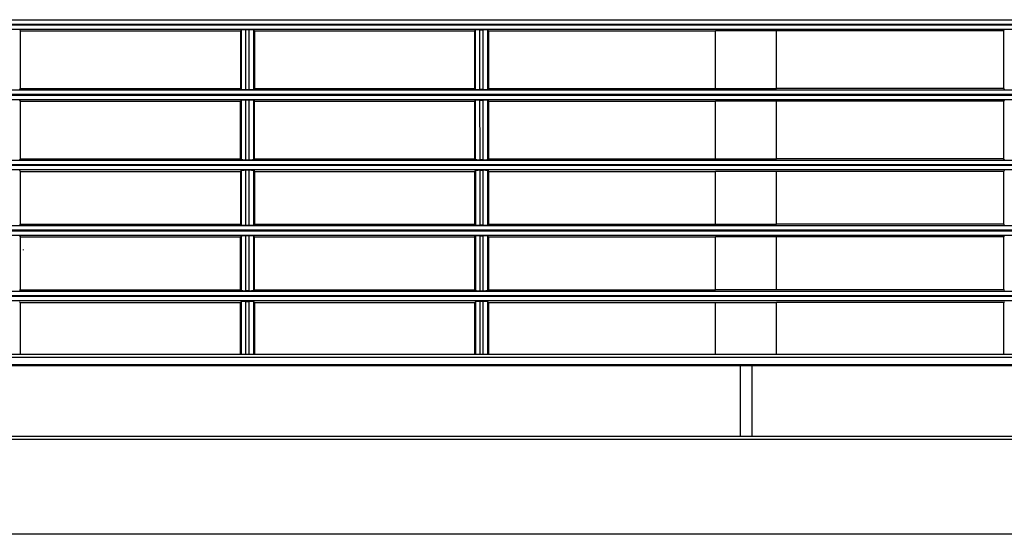
# Model space of a CAD drawing. Extents: x 1088 to 1883, y 1660 to 1890.
# Drawn here: x 1279 to 1490, y 1660 to 1770 of the extents above; entities that cross this region are included whole.
import ezdxf

# ---------------------------------------------------------------- set-up
doc = ezdxf.new("R2010")
doc.units = 0
doc.header["$LTSCALE"] = 6.99
doc.header["$MEASUREMENT"] = 0
doc.layers.get('0').update_dxf_attribs({"linetype": 'CONTINUOUS'})

msp = doc.modelspace()

# ---------------------------------------------------------------- linework, layer by layer
at = {"linetype": 'Continuous'}
for p, q in [((1122.853298, 1769.795753), (1746.353298, 1769.795753)), ((1121.603298, 1768.695053), (1747.603298, 1768.695053)), ((1746.853298, 1768.797124), (1122.353298, 1768.797124)), ((1746.353298, 1767.696423), (1122.853298, 1767.696423)), ((1279.603298, 1767.40903), (1279.440609, 1767.573307)), ((1279.603298, 1767.40903), (1326.599936, 1767.40903)), ((1279.603298, 1755.063643), (1279.603298, 1767.40903)), ((1326.599936, 1767.40903), (1326.601617, 1767.407333)), ((1326.601617, 1767.407333), (1326.601333, 1755.065583)), ((1326.765987, 1767.573307), (1326.601617, 1767.407333)), ((1326.778755, 1767.578582), (1326.765987, 1767.573307)), ((1326.765987, 1767.573307), (1326.766178, 1766.208934)), ((1326.797106, 1767.583532), (1326.778755, 1767.578582)), ((1326.822137, 1767.588228), (1326.797106, 1767.583532)), ((1326.854942, 1767.592747), (1326.822137, 1767.588228)), ((1326.896522, 1767.597151), (1326.854942, 1767.592747)), ((1326.946861, 1767.60142), (1326.896522, 1767.597151)), ((1327.005339, 1767.605477), (1326.946861, 1767.60142)), ((1327.071327, 1767.609246), (1327.005339, 1767.605477)), ((1327.144141, 1767.612654), (1327.071327, 1767.609246)), ((1327.222625, 1767.615655), (1327.144141, 1767.612654)), ((1327.305378, 1767.618219), (1327.222625, 1767.615655)), ((1327.390996, 1767.620317), (1327.305378, 1767.618219)), ((1327.478421, 1767.621925), (1327.390996, 1767.620317)), ((1327.568652, 1767.623078), (1327.478421, 1767.621925)), ((1327.663437, 1767.623827), (1327.568652, 1767.623078)), ((1327.764529, 1767.624224), (1327.663437, 1767.623827)), ((1328.442067, 1767.624224), (1327.764529, 1767.624224)), ((1327.764739, 1766.248934), (1327.764529, 1767.624224)), ((1329.440419, 1766.208922), (1329.440609, 1767.573307)), ((1329.440609, 1767.573307), (1329.604979, 1767.407333)), ((1329.60666, 1767.40903), (1329.604979, 1767.407333)), ((1329.604979, 1767.407333), (1329.605263, 1755.065583)), ((1329.60666, 1767.40903), (1376.603298, 1767.40903)), ((1376.765987, 1767.573307), (1376.603298, 1767.40903)), ((1376.603298, 1767.40903), (1376.603298, 1755.063643)), ((1376.778755, 1767.578582), (1376.765987, 1767.573307)), ((1376.797106, 1767.583532), (1376.778755, 1767.578582)), ((1376.822137, 1767.588228), (1376.797106, 1767.583532)), ((1376.854942, 1767.592747), (1376.822137, 1767.588228)), ((1376.896522, 1767.597151), (1376.854942, 1767.592747)), ((1376.946861, 1767.60142), (1376.896522, 1767.597151)), ((1377.005339, 1767.605477), (1376.946861, 1767.60142)), ((1377.071327, 1767.609246), (1377.005339, 1767.605477)), ((1377.144141, 1767.612654), (1377.071327, 1767.609246)), ((1377.222625, 1767.615655), (1377.144141, 1767.612654)), ((1377.305378, 1767.618219), (1377.222625, 1767.615655)), ((1377.390996, 1767.620317), (1377.305378, 1767.618219)), ((1377.478421, 1767.621925), (1377.390996, 1767.620317)), ((1377.568652, 1767.623078), (1377.478421, 1767.621925)), ((1377.663437, 1767.623827), (1377.568652, 1767.623078)), ((1377.764529, 1767.624224), (1377.663437, 1767.623827)), ((1377.764529, 1767.624224), (1378.442067, 1767.624224)), ((1377.764739, 1766.248934), (1377.764529, 1767.624224)), ((1379.440609, 1767.573307), (1379.603298, 1767.40903)), ((1379.603298, 1767.40903), (1379.603298, 1755.063643)), ((1379.603298, 1767.40903), (1428.103298, 1767.40903)), ((1441.103298, 1767.40903), (1428.103298, 1767.40903)), ((1428.103298, 1755.063643), (1428.103298, 1767.40903)), ((1441.103298, 1755.063643), (1441.103298, 1767.40903)), ((1489.603298, 1767.40903), (1441.103298, 1767.40903)), ((1489.765987, 1767.573307), (1489.603298, 1767.40903)), ((1489.603298, 1767.40903), (1489.603298, 1755.063643)), ((1326.766178, 1766.208934), (1326.766355, 1764.906505)), ((1326.766355, 1764.906505), (1326.766525, 1763.650911)), ((1327.764923, 1764.936066), (1327.764739, 1766.248934)), ((1327.765089, 1763.670402), (1327.764923, 1764.936066)), ((1329.440071, 1763.650833), (1329.440241, 1764.906463)), ((1329.440241, 1764.906463), (1329.440419, 1766.208922)), ((1377.764923, 1764.936066), (1377.764739, 1766.248934)), ((1377.765089, 1763.670402), (1377.764923, 1764.936066)), ((1326.766525, 1763.650911), (1326.766694, 1762.427043)), ((1327.765248, 1762.436723), (1327.765089, 1763.670402)), ((1329.439902, 1762.426934), (1329.440071, 1763.650833)), ((1377.765248, 1762.436723), (1377.765089, 1763.670402)), ((1326.766694, 1762.427043), (1326.766867, 1761.219791)), ((1326.766867, 1761.219791), (1326.767049, 1760.014023)), ((1327.765408, 1761.219813), (1327.765248, 1762.436723)), ((1327.765577, 1760.004425), (1327.765408, 1761.219813)), ((1329.439547, 1760.013913), (1329.439729, 1761.219668)), ((1329.439729, 1761.219668), (1329.439902, 1762.426934)), ((1377.765408, 1761.219813), (1377.765248, 1762.436723)), ((1377.765577, 1760.004425), (1377.765408, 1761.219813)), ((1326.767049, 1760.014023), (1326.767239, 1758.794518)), ((1326.767239, 1758.794518), (1326.767437, 1757.546033)), ((1327.765757, 1758.775209), (1327.765577, 1760.004425)), ((1327.765949, 1757.516787), (1327.765757, 1758.775209)), ((1329.43916, 1757.545989), (1329.439357, 1758.794438)), ((1329.439357, 1758.794438), (1329.439547, 1760.013913)), ((1377.765757, 1758.775209), (1377.765577, 1760.004425)), ((1377.765949, 1757.516787), (1377.765757, 1758.775209)), ((1326.767437, 1757.546033), (1326.767639, 1756.253324)), ((1326.767639, 1756.253324), (1326.767844, 1754.901148)), ((1327.766153, 1756.213782), (1327.765949, 1757.516787)), ((1327.766371, 1754.850815), (1327.766153, 1756.213782)), ((1329.438752, 1754.901148), (1329.438957, 1756.253311)), ((1329.438957, 1756.253311), (1329.43916, 1757.545989)), ((1377.766153, 1756.213782), (1377.765949, 1757.516787)), ((1377.766371, 1754.850815), (1377.766153, 1756.213782)), ((1122.853298, 1754.795753), (1746.353298, 1754.795753)), ((1279.438752, 1754.901148), (1279.603298, 1755.063643)), ((1279.603298, 1755.063643), (1326.599368, 1755.063643)), ((1326.599368, 1755.063643), (1326.601333, 1755.065583)), ((1326.601333, 1755.065583), (1326.767844, 1754.901148)), ((1327.766371, 1754.850815), (1328.440225, 1754.850815)), ((1328.440225, 1754.850815), (1328.540775, 1754.851206)), ((1328.540775, 1754.851206), (1328.635108, 1754.85194)), ((1328.635108, 1754.85194), (1328.724938, 1754.853069)), ((1328.724938, 1754.853069), (1328.81198, 1754.854644)), ((1328.81198, 1754.854644), (1328.8973, 1754.856699)), ((1328.8973, 1754.856699), (1328.979901, 1754.859216)), ((1328.979901, 1754.859216), (1329.058373, 1754.862167)), ((1329.058373, 1754.862167), (1329.131306, 1754.865521)), ((1329.131306, 1754.865521), (1329.197492, 1754.869238)), ((1329.197492, 1754.869238), (1329.256239, 1754.873249)), ((1329.256239, 1754.873249), (1329.306939, 1754.877479)), ((1329.306939, 1754.877479), (1329.348985, 1754.881853)), ((1329.348985, 1754.881853), (1329.382218, 1754.886337)), ((1329.382218, 1754.886337), (1329.407546, 1754.890996)), ((1329.407546, 1754.890996), (1329.426036, 1754.895907)), ((1329.426036, 1754.895907), (1329.438752, 1754.901148)), ((1329.605263, 1755.065583), (1329.438752, 1754.901148)), ((1329.607228, 1755.063643), (1329.605263, 1755.065583)), ((1329.607228, 1755.063643), (1376.603298, 1755.063643)), ((1376.603298, 1755.063643), (1376.767844, 1754.901148)), ((1378.440225, 1754.850815), (1377.766371, 1754.850815)), ((1378.440225, 1754.850815), (1378.540775, 1754.851206)), ((1378.540775, 1754.851206), (1378.635108, 1754.85194)), ((1378.635108, 1754.85194), (1378.724938, 1754.853069)), ((1378.724938, 1754.853069), (1378.81198, 1754.854644)), ((1378.81198, 1754.854644), (1378.8973, 1754.856699)), ((1378.8973, 1754.856699), (1378.979901, 1754.859216)), ((1378.979901, 1754.859216), (1379.058373, 1754.862167)), ((1379.058373, 1754.862167), (1379.131306, 1754.865521)), ((1379.131306, 1754.865521), (1379.197492, 1754.869239)), ((1379.197492, 1754.869239), (1379.256239, 1754.873249)), ((1379.256239, 1754.873249), (1379.306939, 1754.877479)), ((1379.306939, 1754.877479), (1379.348985, 1754.881853)), ((1379.348985, 1754.881853), (1379.382218, 1754.886337)), ((1379.382218, 1754.886337), (1379.407546, 1754.890996)), ((1379.407546, 1754.890996), (1379.426036, 1754.895907)), ((1379.426036, 1754.895907), (1379.438752, 1754.901148)), ((1379.603298, 1755.063643), (1379.438752, 1754.901148)), ((1379.603298, 1755.063643), (1428.103298, 1755.063643)), ((1428.103298, 1755.063643), (1441.103298, 1755.063643)), ((1489.603298, 1755.063643), (1441.103298, 1755.063643)), ((1489.603298, 1755.063643), (1489.767844, 1754.901148)), ((1121.603298, 1753.695053), (1747.603298, 1753.695053)), ((1746.853298, 1753.797123), (1122.353298, 1753.797123)), ((1746.353298, 1752.696423), (1122.853298, 1752.696423)), ((1279.603298, 1752.3942), (1279.438349, 1752.561337)), ((1279.603298, 1752.3942), (1326.599227, 1752.3942)), ((1279.603298, 1740.070561), (1279.603298, 1752.3942)), ((1326.599227, 1752.3942), (1326.601263, 1752.392137)), ((1326.601226, 1751.063726), (1326.601263, 1752.392137)), ((1326.768248, 1752.561337), (1326.601263, 1752.392137)), ((1326.78121, 1752.566658), (1326.768248, 1752.561337)), ((1326.768248, 1752.561337), (1326.768507, 1751.19672)), ((1326.799474, 1752.571659), (1326.78121, 1752.566658)), ((1326.824172, 1752.576408), (1326.799474, 1752.571659)), ((1326.856434, 1752.580973), (1326.824172, 1752.576408)), ((1326.897353, 1752.585419), (1326.856434, 1752.580973)), ((1326.947151, 1752.58974), (1326.897353, 1752.585419)), ((1327.005209, 1752.59386), (1326.947151, 1752.58974)), ((1327.070876, 1752.5977), (1327.005209, 1752.59386)), ((1327.143472, 1752.601183), (1327.070876, 1752.5977)), ((1327.221919, 1752.604258), (1327.143472, 1752.601183)), ((1327.304832, 1752.606891), (1327.221919, 1752.604258)), ((1327.390817, 1752.609049), (1327.304832, 1752.606891)), ((1327.478748, 1752.610708), (1327.390817, 1752.609049)), ((1327.569508, 1752.611896), (1327.478748, 1752.610708)), ((1327.664898, 1752.612667), (1327.569508, 1752.611896)), ((1327.766723, 1752.613073), (1327.664898, 1752.612667)), ((1328.439873, 1752.613073), (1327.766723, 1752.613073)), ((1327.767008, 1751.237363), (1327.766723, 1752.613073)), ((1329.438089, 1751.196708), (1329.438349, 1752.561337)), ((1329.438349, 1752.561337), (1329.605334, 1752.392137)), ((1329.607369, 1752.3942), (1329.605334, 1752.392137)), ((1329.60537, 1751.063726), (1329.605334, 1752.392137)), ((1329.607369, 1752.3942), (1376.603298, 1752.3942)), ((1376.768248, 1752.561337), (1376.603298, 1752.3942)), ((1376.603298, 1752.3942), (1376.603298, 1740.070561)), ((1376.78121, 1752.566658), (1376.768248, 1752.561337)), ((1376.799474, 1752.571659), (1376.78121, 1752.566658)), ((1376.824172, 1752.576408), (1376.799474, 1752.571659)), ((1376.856434, 1752.580973), (1376.824172, 1752.576408)), ((1376.897353, 1752.585419), (1376.856434, 1752.580973)), ((1376.947151, 1752.58974), (1376.897353, 1752.585419)), ((1377.005209, 1752.59386), (1376.947151, 1752.58974)), ((1377.070876, 1752.5977), (1377.005209, 1752.59386)), ((1377.143472, 1752.601183), (1377.070876, 1752.5977)), ((1377.221919, 1752.604258), (1377.143472, 1752.601183)), ((1377.304832, 1752.606891), (1377.221919, 1752.604258)), ((1377.390817, 1752.609049), (1377.304832, 1752.606891)), ((1377.478748, 1752.610708), (1377.390817, 1752.609049)), ((1377.569508, 1752.611896), (1377.478748, 1752.610708)), ((1377.664898, 1752.612667), (1377.569508, 1752.611896)), ((1377.766723, 1752.613073), (1377.664898, 1752.612667)), ((1377.766723, 1752.613073), (1378.439873, 1752.613073)), ((1377.767008, 1751.237363), (1377.766723, 1752.613073)), ((1379.438349, 1752.561337), (1379.603298, 1752.3942)), ((1379.603298, 1752.3942), (1379.603298, 1740.070561)), ((1379.603298, 1752.3942), (1428.103298, 1752.3942)), ((1441.103298, 1752.3942), (1428.103298, 1752.3942)), ((1428.103298, 1740.070561), (1428.103298, 1752.3942)), ((1441.103298, 1740.070561), (1441.103298, 1752.3942)), ((1489.603298, 1752.3942), (1441.103298, 1752.3942)), ((1489.768248, 1752.561337), (1489.603298, 1752.3942)), ((1489.603298, 1752.3942), (1489.603298, 1740.070561)), ((1326.60119, 1749.795924), (1326.601226, 1751.063726)), ((1326.768507, 1751.19672), (1326.768751, 1749.894372)), ((1326.768751, 1749.894372), (1326.768985, 1748.639229)), ((1327.76726, 1749.924412), (1327.767008, 1751.237363)), ((1327.76749, 1748.659044), (1327.76726, 1749.924412)), ((1329.437611, 1748.639148), (1329.437846, 1749.894329)), ((1329.437846, 1749.894329), (1329.438089, 1751.196708)), ((1329.605406, 1749.795924), (1329.60537, 1751.063726)), ((1377.76726, 1749.924412), (1377.767008, 1751.237363)), ((1377.76749, 1748.659044), (1377.76726, 1749.924412)), ((1326.601118, 1747.383541), (1326.601154, 1748.57408)), ((1326.601154, 1748.57408), (1326.60119, 1749.795924)), ((1326.768985, 1748.639229), (1326.769217, 1747.416226)), ((1327.76771, 1747.426086), (1327.76749, 1748.659044)), ((1329.43738, 1747.416114), (1329.437611, 1748.639148)), ((1329.605442, 1748.57408), (1329.605406, 1749.795924)), ((1329.605478, 1747.383541), (1329.605442, 1748.57408)), ((1377.76771, 1747.426086), (1377.76749, 1748.659044)), ((1326.601044, 1745.037734), (1326.601082, 1746.209655)), ((1326.601082, 1746.209655), (1326.601118, 1747.383541)), ((1326.769217, 1747.416226), (1326.769453, 1746.2103)), ((1326.769453, 1746.2103), (1326.769698, 1745.006356)), ((1327.767929, 1746.210362), (1327.76771, 1747.426086)), ((1327.768159, 1744.996664), (1327.767929, 1746.210362)), ((1329.436898, 1745.006242), (1329.437144, 1746.210174)), ((1329.437144, 1746.210174), (1329.43738, 1747.416114)), ((1329.605514, 1746.209655), (1329.605478, 1747.383541)), ((1329.605553, 1745.037734), (1329.605514, 1746.209655)), ((1377.767929, 1746.210362), (1377.76771, 1747.426086)), ((1377.768159, 1744.996664), (1377.767929, 1746.210362)), ((1326.600962, 1742.640473), (1326.601004, 1743.852959)), ((1326.601004, 1743.852959), (1326.601044, 1745.037734)), ((1326.769698, 1745.006356), (1326.769954, 1743.789177)), ((1326.769954, 1743.789177), (1326.770218, 1742.543518)), ((1327.768401, 1743.769643), (1327.768159, 1744.996664)), ((1327.768658, 1742.513916), (1327.768401, 1743.769643)), ((1329.436378, 1742.543473), (1329.436642, 1743.789095)), ((1329.436642, 1743.789095), (1329.436898, 1745.006242)), ((1329.605592, 1743.852959), (1329.605553, 1745.037734)), ((1329.605635, 1742.640473), (1329.605592, 1743.852959)), ((1377.768401, 1743.769643), (1377.768159, 1744.996664)), ((1377.768658, 1742.513916), (1377.768401, 1743.769643)), ((1326.600917, 1741.385423), (1326.600962, 1742.640473)), ((1326.770218, 1742.543518), (1326.77049, 1741.254133)), ((1327.768931, 1741.214099), (1327.768658, 1742.513916)), ((1329.436107, 1741.254119), (1329.436378, 1742.543473)), ((1329.605679, 1741.385423), (1329.605635, 1742.640473)), ((1377.768931, 1741.214099), (1377.768658, 1742.513916)), ((1122.853298, 1739.795753), (1746.353298, 1739.795753)), ((1279.435829, 1739.905773), (1279.603298, 1740.070561)), ((1279.603298, 1740.070561), (1326.598439, 1740.070561)), ((1326.598439, 1740.070561), (1326.600869, 1740.072951)), ((1326.600869, 1740.072951), (1326.600917, 1741.385423)), ((1326.600869, 1740.072951), (1326.770767, 1739.905773)), ((1326.77049, 1741.254133), (1326.770767, 1739.905773)), ((1327.769221, 1739.854809), (1327.768931, 1741.214099)), ((1327.769221, 1739.854809), (1328.437375, 1739.854809)), ((1328.437375, 1739.854809), (1328.538484, 1739.855207)), ((1328.538484, 1739.855207), (1328.633277, 1739.855957)), ((1328.633277, 1739.855957), (1328.723509, 1739.857113)), ((1328.723509, 1739.857113), (1328.810936, 1739.858727)), ((1328.810936, 1739.858727), (1328.896542, 1739.860829)), ((1328.896542, 1739.860829), (1328.979265, 1739.863399)), ((1328.979265, 1739.863399), (1329.057703, 1739.866406)), ((1329.057703, 1739.866406), (1329.130459, 1739.869819)), ((1329.130459, 1739.869819), (1329.196387, 1739.873593)), ((1329.196387, 1739.873593), (1329.254809, 1739.877653)), ((1329.254809, 1739.877653), (1329.305099, 1739.881924)), ((1329.305099, 1739.881924), (1329.346638, 1739.886329)), ((1329.346638, 1739.886329), (1329.379436, 1739.890848)), ((1329.379436, 1739.890848), (1329.404502, 1739.895546)), ((1329.404502, 1739.895546), (1329.422933, 1739.900497)), ((1329.422933, 1739.900497), (1329.435829, 1739.905773)), ((1329.435829, 1739.905773), (1329.436107, 1741.254119)), ((1329.605727, 1740.072951), (1329.435829, 1739.905773)), ((1329.605727, 1740.072951), (1329.605679, 1741.385423)), ((1329.608157, 1740.070561), (1329.605727, 1740.072951)), ((1329.608157, 1740.070561), (1376.603298, 1740.070561)), ((1376.603298, 1740.070561), (1376.770767, 1739.905773)), ((1377.769221, 1739.854809), (1377.768931, 1741.214099)), ((1378.437375, 1739.854809), (1377.769221, 1739.854809)), ((1378.437375, 1739.854809), (1378.538484, 1739.855207)), ((1378.538484, 1739.855207), (1378.633277, 1739.855957)), ((1378.633277, 1739.855957), (1378.723509, 1739.857113)), ((1378.723509, 1739.857113), (1378.810936, 1739.858727)), ((1378.810936, 1739.858727), (1378.896542, 1739.860829)), ((1378.896542, 1739.860829), (1378.979265, 1739.863399)), ((1378.979265, 1739.863399), (1379.057703, 1739.866406)), ((1379.057703, 1739.866406), (1379.130459, 1739.869819)), ((1379.130459, 1739.869819), (1379.196387, 1739.873593)), ((1379.196387, 1739.873593), (1379.254809, 1739.877653)), ((1379.254809, 1739.877653), (1379.305099, 1739.881924)), ((1379.305099, 1739.881924), (1379.346638, 1739.886329)), ((1379.346638, 1739.886329), (1379.379436, 1739.890848)), ((1379.379436, 1739.890848), (1379.404502, 1739.895546)), ((1379.404502, 1739.895546), (1379.422933, 1739.900497)), ((1379.422933, 1739.900497), (1379.435829, 1739.905773)), ((1379.603298, 1740.070561), (1379.435829, 1739.905773)), ((1379.603298, 1740.070561), (1428.103298, 1740.070561)), ((1428.103298, 1740.070561), (1441.103298, 1740.070561)), ((1489.603298, 1740.070561), (1441.103298, 1740.070561)), ((1489.603298, 1740.070561), (1489.770767, 1739.905773)), ((1121.603298, 1738.695053), (1747.603298, 1738.695053)), ((1746.853298, 1738.797124), (1122.353298, 1738.797124)), ((1746.353298, 1737.696423), (1122.853298, 1737.696423)), ((1279.603298, 1737.377251), (1279.43529, 1737.548107)), ((1279.603298, 1726.078546), (1279.603298, 1737.377251)), ((1279.603298, 1737.377251), (1326.59823, 1737.377251)), ((1326.59823, 1737.377251), (1326.600764, 1737.374674)), ((1326.600764, 1737.374674), (1326.600267, 1726.081517)), ((1326.771307, 1737.548107), (1326.600764, 1737.374674)), ((1326.784517, 1737.553487), (1326.771307, 1737.548107)), ((1326.771307, 1737.548107), (1326.771618, 1736.292034)), ((1326.802697, 1737.558554), (1326.784517, 1737.553487)), ((1326.827012, 1737.563371), (1326.802697, 1737.558554)), ((1326.858627, 1737.567998), (1326.827012, 1737.563371)), ((1326.8987, 1737.572498), (1326.858627, 1737.567998)), ((1326.947767, 1737.576884), (1326.8987, 1737.572498)), ((1327.005262, 1737.581082), (1326.947767, 1737.576884)), ((1327.070507, 1737.585012), (1327.005262, 1737.581082)), ((1327.142814, 1737.588592), (1327.070507, 1737.585012)), ((1327.221196, 1737.591762), (1327.142814, 1737.588592)), ((1327.304295, 1737.594484), (1327.221196, 1737.591762)), ((1327.390731, 1737.596723), (1327.304295, 1737.594484)), ((1327.479307, 1737.598448), (1327.390731, 1737.596723)), ((1327.570748, 1737.599683), (1327.479307, 1737.598448)), ((1327.666917, 1737.600482), (1327.570748, 1737.599683)), ((1327.76969, 1737.6009), (1327.666917, 1737.600482)), ((1328.436906, 1737.6009), (1327.76969, 1737.6009)), ((1327.770033, 1736.333517), (1327.76969, 1737.6009)), ((1329.434978, 1736.292024), (1329.43529, 1737.548107)), ((1329.43529, 1737.548107), (1329.605832, 1737.374674)), ((1329.608366, 1737.377251), (1329.605832, 1737.374674)), ((1329.605832, 1737.374674), (1329.606329, 1726.081517)), ((1329.608366, 1737.377251), (1376.603298, 1737.377251)), ((1376.771307, 1737.548107), (1376.603298, 1737.377251)), ((1376.603298, 1737.377251), (1376.603298, 1726.078546)), ((1376.784517, 1737.553487), (1376.771307, 1737.548107)), ((1376.802697, 1737.558554), (1376.784517, 1737.553487)), ((1376.827012, 1737.563371), (1376.802697, 1737.558554)), ((1376.858627, 1737.567998), (1376.827012, 1737.563371)), ((1376.8987, 1737.572498), (1376.858627, 1737.567998)), ((1376.947767, 1737.576884), (1376.8987, 1737.572498)), ((1377.005262, 1737.581082), (1376.947767, 1737.576884)), ((1377.070507, 1737.585012), (1377.005262, 1737.581082)), ((1377.142814, 1737.588592), (1377.070507, 1737.585012)), ((1377.221196, 1737.591762), (1377.142814, 1737.588592)), ((1377.304295, 1737.594484), (1377.221196, 1737.591762)), ((1377.390731, 1737.596723), (1377.304295, 1737.594484)), ((1377.479307, 1737.598448), (1377.390731, 1737.596723)), ((1377.570748, 1737.599683), (1377.479307, 1737.598448)), ((1377.666917, 1737.600482), (1377.570748, 1737.599683)), ((1377.76969, 1737.6009), (1377.666917, 1737.600482)), ((1377.76969, 1737.6009), (1378.436906, 1737.6009)), ((1377.770033, 1736.333517), (1377.76969, 1737.6009)), ((1379.43529, 1737.548107), (1379.603298, 1737.377251)), ((1379.603298, 1737.377251), (1428.103298, 1737.377251)), ((1379.603298, 1737.377251), (1379.603298, 1726.078546)), ((1441.103298, 1737.377251), (1428.103298, 1737.377251)), ((1428.103298, 1726.078546), (1428.103298, 1737.377251)), ((1441.103298, 1726.078546), (1441.103298, 1737.377251)), ((1489.603298, 1737.377251), (1441.103298, 1737.377251)), ((1489.771307, 1737.548107), (1489.603298, 1737.377251)), ((1489.603298, 1737.377251), (1489.603298, 1726.078546)), ((1326.771618, 1736.292034), (1326.771911, 1735.09348)), ((1327.770338, 1735.124161), (1327.770033, 1736.333517)), ((1329.434685, 1735.093445), (1329.434978, 1736.292024)), ((1377.770338, 1735.124161), (1377.770033, 1736.333517)), ((1326.771911, 1735.09348), (1326.772194, 1733.938605)), ((1326.772194, 1733.938605), (1326.772472, 1732.813571)), ((1327.770616, 1733.958876), (1327.770338, 1735.124161)), ((1327.770881, 1732.823709), (1327.770616, 1733.958876)), ((1329.434124, 1732.813481), (1329.434403, 1733.93854)), ((1329.434403, 1733.93854), (1329.434685, 1735.093445)), ((1377.770616, 1733.958876), (1377.770338, 1735.124161)), ((1377.770881, 1732.823709), (1377.770616, 1733.958876)), ((1326.772472, 1732.813571), (1326.772754, 1731.704538)), ((1326.772754, 1731.704538), (1326.773045, 1730.597634)), ((1327.771145, 1731.704705), (1327.770881, 1732.823709)), ((1327.771419, 1730.587872), (1327.771145, 1731.704705)), ((1329.433551, 1730.597542), (1329.433842, 1731.704437)), ((1329.433842, 1731.704437), (1329.434124, 1732.813481)), ((1377.771145, 1731.704705), (1377.770881, 1732.823709)), ((1377.771419, 1730.587872), (1377.771145, 1731.704705)), ((1326.773045, 1730.597634), (1326.773347, 1729.478853)), ((1326.773347, 1729.478853), (1326.773658, 1728.334157)), ((1327.771706, 1729.459072), (1327.771419, 1730.587872)), ((1327.772009, 1728.304129), (1327.771706, 1729.459072)), ((1329.432938, 1728.334121), (1329.433249, 1729.478786)), ((1329.433249, 1729.478786), (1329.433551, 1730.597542)), ((1377.771706, 1729.459072), (1377.771419, 1730.587872)), ((1377.772009, 1728.304129), (1377.771706, 1729.459072)), ((1326.773658, 1728.334157), (1326.773978, 1727.14951)), ((1326.773978, 1727.14951), (1326.774306, 1725.910872)), ((1327.772329, 1727.108868), (1327.772009, 1728.304129)), ((1327.772669, 1725.859113), (1327.772329, 1727.108868)), ((1329.43229, 1725.910872), (1329.432618, 1727.149499)), ((1329.432618, 1727.149499), (1329.432938, 1728.334121)), ((1377.772329, 1727.108868), (1377.772009, 1728.304129)), ((1377.772669, 1725.859113), (1377.772329, 1727.108868)), ((1121.603298, 1724.695052), (1747.603298, 1724.695052)), ((1746.853298, 1724.797124), (1122.353298, 1724.797124)), ((1122.853298, 1725.795754), (1746.353298, 1725.795754)), ((1279.43229, 1725.910872), (1279.603298, 1726.078546)), ((1279.603298, 1726.078546), (1326.597237, 1726.078546)), ((1326.597237, 1726.078546), (1326.600267, 1726.081517)), ((1326.600267, 1726.081517), (1326.774306, 1725.910872)), ((1327.772669, 1725.859113), (1328.433927, 1725.859113)), ((1328.433927, 1725.859113), (1328.535741, 1725.85952)), ((1328.535741, 1725.85952), (1328.631113, 1725.860292)), ((1328.631113, 1725.860292), (1328.721851, 1725.861482)), ((1328.721851, 1725.861482), (1328.80976, 1725.863145)), ((1328.80976, 1725.863145), (1328.895712, 1725.865307)), ((1328.895712, 1725.865307), (1328.978577, 1725.867944)), ((1328.978577, 1725.867944), (1329.056966, 1725.871023)), ((1329.056966, 1725.871023), (1329.129496, 1725.87451)), ((1329.129496, 1725.87451), (1329.1951, 1725.878352)), ((1329.1951, 1725.878352), (1329.253105, 1725.882473)), ((1329.253105, 1725.882473), (1329.302863, 1725.886794)), ((1329.302863, 1725.886794), (1329.343761, 1725.89124)), ((1329.343761, 1725.89124), (1329.376042, 1725.895804)), ((1329.376042, 1725.895804), (1329.400803, 1725.900552)), ((1329.400803, 1725.900552), (1329.419175, 1725.905552)), ((1329.419175, 1725.905552), (1329.43229, 1725.910872)), ((1329.606329, 1726.081517), (1329.43229, 1725.910872)), ((1329.60936, 1726.078546), (1329.606329, 1726.081517)), ((1329.60936, 1726.078546), (1376.603298, 1726.078546)), ((1376.603298, 1726.078546), (1376.774306, 1725.910872)), ((1378.433927, 1725.859113), (1377.772669, 1725.859113)), ((1378.433927, 1725.859113), (1378.535741, 1725.85952)), ((1378.535741, 1725.85952), (1378.631113, 1725.860292)), ((1378.631113, 1725.860292), (1378.721851, 1725.861482)), ((1378.721851, 1725.861482), (1378.80976, 1725.863145)), ((1378.80976, 1725.863145), (1378.895712, 1725.865307)), ((1378.895712, 1725.865307), (1378.978577, 1725.867944)), ((1378.978577, 1725.867944), (1379.056966, 1725.871023)), ((1379.056966, 1725.871023), (1379.129496, 1725.87451)), ((1379.129496, 1725.87451), (1379.1951, 1725.878352)), ((1379.1951, 1725.878352), (1379.253105, 1725.882473)), ((1379.253105, 1725.882473), (1379.302863, 1725.886794)), ((1379.302863, 1725.886794), (1379.343761, 1725.89124)), ((1379.343761, 1725.89124), (1379.376042, 1725.895804)), ((1379.376042, 1725.895804), (1379.400803, 1725.900552)), ((1379.400803, 1725.900552), (1379.419175, 1725.905552)), ((1379.419175, 1725.905552), (1379.43229, 1725.910872)), ((1379.603298, 1726.078546), (1379.43229, 1725.910872)), ((1379.603298, 1726.078546), (1428.103298, 1726.078546)), ((1428.103298, 1726.078546), (1441.103298, 1726.078546)), ((1489.603298, 1726.078546), (1441.103298, 1726.078546)), ((1489.603298, 1726.078546), (1489.774306, 1725.910872)), ((1746.353298, 1723.696423), (1122.853298, 1723.696423)), ((1279.603298, 1723.35912), (1279.4316, 1723.534358)), ((1279.603298, 1712.088267), (1279.603298, 1723.35912)), ((1279.603298, 1723.35912), (1326.596973, 1723.35912)), ((1326.596973, 1723.35912), (1326.600135, 1723.355892)), ((1326.599541, 1712.091936), (1326.600135, 1723.355892)), ((1326.774996, 1723.534358), (1326.600135, 1723.355892)), ((1326.788489, 1723.539806), (1326.774996, 1723.534358)), ((1326.774996, 1723.534358), (1326.775388, 1722.278445)), ((1326.806604, 1723.544951), (1326.788489, 1723.539806)), ((1326.830531, 1723.549847), (1326.806604, 1723.544951)), ((1326.86146, 1723.554549), (1326.830531, 1723.549847)), ((1326.900582, 1723.559114), (1326.86146, 1723.554549)), ((1326.948749, 1723.563571), (1326.900582, 1723.559114)), ((1327.005553, 1723.567858), (1326.948749, 1723.563571)), ((1327.070286, 1723.57189), (1327.005553, 1723.567858)), ((1327.142243, 1723.575583), (1327.070286, 1723.57189)), ((1327.220526, 1723.578865), (1327.142243, 1723.575583)), ((1327.303819, 1723.581693), (1327.220526, 1723.578865)), ((1327.390752, 1723.584028), (1327.303819, 1723.581693)), ((1327.480072, 1723.585833), (1327.390752, 1723.584028)), ((1327.572306, 1723.587123), (1327.480072, 1723.585833)), ((1327.669382, 1723.587956), (1327.572306, 1723.587123)), ((1327.773267, 1723.588389), (1327.669382, 1723.587956)), ((1328.433329, 1723.588389), (1327.773267, 1723.588389)), ((1327.773698, 1722.320899), (1327.773267, 1723.588389)), ((1329.431208, 1722.278434), (1329.4316, 1723.534358)), ((1329.4316, 1723.534358), (1329.606461, 1723.355892)), ((1329.609623, 1723.35912), (1329.606461, 1723.355892)), ((1329.607055, 1712.091936), (1329.606461, 1723.355892)), ((1329.609623, 1723.35912), (1376.603298, 1723.35912)), ((1376.774996, 1723.534358), (1376.603298, 1723.35912)), ((1376.603298, 1723.35912), (1376.603298, 1712.088267)), ((1376.788489, 1723.539806), (1376.774996, 1723.534358)), ((1376.806604, 1723.544951), (1376.788489, 1723.539806)), ((1376.830531, 1723.549847), (1376.806604, 1723.544951)), ((1376.86146, 1723.554549), (1376.830531, 1723.549847)), ((1376.900582, 1723.559114), (1376.86146, 1723.554549)), ((1376.948749, 1723.563571), (1376.900582, 1723.559114)), ((1377.005553, 1723.567858), (1376.948749, 1723.563571)), ((1377.070286, 1723.57189), (1377.005553, 1723.567858)), ((1377.142243, 1723.575583), (1377.070286, 1723.57189)), ((1377.220526, 1723.578865), (1377.142243, 1723.575583)), ((1377.303819, 1723.581693), (1377.220526, 1723.578865)), ((1377.390752, 1723.584028), (1377.303819, 1723.581693)), ((1377.480072, 1723.585833), (1377.390752, 1723.584028)), ((1377.572306, 1723.587123), (1377.480072, 1723.585833)), ((1377.669382, 1723.587956), (1377.572306, 1723.587123)), ((1377.773267, 1723.588389), (1377.669382, 1723.587956)), ((1377.773267, 1723.588389), (1378.433329, 1723.588389)), ((1377.773698, 1722.320899), (1377.773267, 1723.588389)), ((1379.4316, 1723.534358), (1379.603298, 1723.35912)), ((1379.603298, 1723.35912), (1428.103298, 1723.35912)), ((1379.603298, 1723.35912), (1379.603298, 1712.088267)), ((1428.103298, 1712.088267), (1428.103298, 1723.35912)), ((1441.103298, 1723.35912), (1428.103298, 1723.35912)), ((1441.103298, 1712.088267), (1441.103298, 1723.35912)), ((1489.603298, 1723.35912), (1441.103298, 1723.35912)), ((1489.774996, 1723.534358), (1489.603298, 1723.35912)), ((1489.603298, 1723.35912), (1489.603298, 1712.088267)), ((1280.257045, 1720.560431), (1280.257045, 1720.689437)), ((1326.775388, 1722.278445), (1326.775758, 1721.080346)), ((1326.775758, 1721.080346), (1326.776114, 1719.92627)), ((1327.774082, 1721.111748), (1327.773698, 1722.320899)), ((1327.774435, 1719.947026), (1327.774082, 1721.111748)), ((1329.430482, 1719.926202), (1329.430838, 1721.08031)), ((1329.430838, 1721.08031), (1329.431208, 1722.278434)), ((1377.774082, 1721.111748), (1377.773698, 1722.320899)), ((1377.774435, 1719.947026), (1377.774082, 1721.111748)), ((1326.776114, 1719.92627), (1326.776466, 1718.802426)), ((1326.776466, 1718.802426), (1326.776822, 1717.695025)), ((1327.77477, 1718.812825), (1327.774435, 1719.947026)), ((1327.775104, 1717.695237), (1327.77477, 1718.812825)), ((1329.429774, 1717.694919), (1329.43013, 1718.802333)), ((1329.43013, 1718.802333), (1329.430482, 1719.926202)), ((1377.77477, 1718.812825), (1377.774435, 1719.947026)), ((1377.775104, 1717.695237), (1377.77477, 1718.812825)), ((1326.776822, 1717.695025), (1326.777188, 1716.590234)), ((1326.777188, 1716.590234), (1326.777567, 1715.474059)), ((1327.775449, 1716.580308), (1327.775104, 1717.695237)), ((1327.77581, 1715.453906), (1327.775449, 1716.580308)), ((1329.42903, 1715.473989), (1329.429408, 1716.590139)), ((1329.429408, 1716.590139), (1329.429774, 1717.694919)), ((1377.775449, 1716.580308), (1377.775104, 1717.695237)), ((1377.77581, 1715.453906), (1377.775449, 1716.580308)), ((1326.777567, 1715.474059), (1326.777957, 1714.332463)), ((1326.777957, 1714.332463), (1326.778358, 1713.151411)), ((1327.776189, 1714.301853), (1327.77581, 1715.453906)), ((1327.77659, 1713.109972), (1327.776189, 1714.301853)), ((1329.428238, 1713.151399), (1329.428639, 1714.332425)), ((1329.428639, 1714.332425), (1329.42903, 1715.473989)), ((1377.776189, 1714.301853), (1377.77581, 1715.453906)), ((1377.77659, 1713.109972), (1377.776189, 1714.301853)), ((1279.603298, 1712.088267), (1279.427825, 1711.916868)), ((1279.603298, 1712.088267), (1326.595784, 1712.088267)), ((1326.595784, 1712.088267), (1326.599541, 1712.091936)), ((1326.778771, 1711.916868), (1326.599541, 1712.091936)), ((1326.778358, 1713.151411), (1326.778771, 1711.916868)), ((1327.777015, 1711.864084), (1327.77659, 1713.109972)), ((1329.427825, 1711.916868), (1329.428238, 1713.151399)), ((1329.427825, 1711.916868), (1329.607055, 1712.091936)), ((1329.610812, 1712.088267), (1329.607055, 1712.091936)), ((1329.610812, 1712.088267), (1376.603298, 1712.088267)), ((1376.778771, 1711.916868), (1376.603298, 1712.088267)), ((1377.777015, 1711.864084), (1377.77659, 1713.109972)), ((1379.427825, 1711.916868), (1379.603298, 1712.088267)), ((1379.603298, 1712.088267), (1428.103298, 1712.088267)), ((1441.103298, 1712.088267), (1428.103298, 1712.088267)), ((1489.603298, 1712.088267), (1441.103298, 1712.088267)), ((1489.778771, 1711.916868), (1489.603298, 1712.088267)), ((1121.603298, 1710.695053), (1747.603298, 1710.695053)), ((1746.853298, 1710.797124), (1122.353298, 1710.797124)), ((1122.853298, 1711.795753), (1746.353298, 1711.795753)), ((1328.429581, 1711.864084), (1327.777015, 1711.864084)), ((1328.429581, 1711.864084), (1328.532304, 1711.864503)), ((1328.532304, 1711.864503), (1328.62842, 1711.865303)), ((1328.62842, 1711.865303), (1328.719807, 1711.866539)), ((1328.719807, 1711.866539), (1328.80833, 1711.868266)), ((1328.80833, 1711.868266), (1328.894706, 1711.870507)), ((1328.894706, 1711.870507), (1328.977737, 1711.873231)), ((1328.977737, 1711.873231), (1329.056047, 1711.876403)), ((1329.056047, 1711.876403), (1329.128282, 1711.879984)), ((1329.128282, 1711.879984), (1329.193465, 1711.883913)), ((1329.193465, 1711.883913), (1329.250916, 1711.88811)), ((1329.250916, 1711.88811), (1329.29996, 1711.892493)), ((1329.29996, 1711.892493), (1329.340041, 1711.89699)), ((1329.340041, 1711.89699), (1329.371708, 1711.901614)), ((1329.371708, 1711.901614), (1329.396118, 1711.906427)), ((1329.396118, 1711.906427), (1329.414436, 1711.911491)), ((1329.414436, 1711.911491), (1329.427825, 1711.916868)), ((1377.777015, 1711.864084), (1378.429581, 1711.864084)), ((1378.429581, 1711.864084), (1378.532304, 1711.864503)), ((1378.532304, 1711.864503), (1378.62842, 1711.865303)), ((1378.62842, 1711.865303), (1378.719807, 1711.866539)), ((1378.719807, 1711.866539), (1378.80833, 1711.868266)), ((1378.80833, 1711.868266), (1378.894706, 1711.870507)), ((1378.894706, 1711.870507), (1378.977737, 1711.873231)), ((1378.977737, 1711.873231), (1379.056047, 1711.876403)), ((1379.056047, 1711.876403), (1379.128282, 1711.879984)), ((1379.128282, 1711.879984), (1379.193465, 1711.883913)), ((1379.193465, 1711.883913), (1379.250916, 1711.88811)), ((1379.250916, 1711.88811), (1379.29996, 1711.892493)), ((1379.29996, 1711.892493), (1379.340041, 1711.89699)), ((1379.340041, 1711.89699), (1379.371708, 1711.901614)), ((1379.371708, 1711.901614), (1379.396118, 1711.906427)), ((1379.396118, 1711.906427), (1379.414436, 1711.911491)), ((1379.414436, 1711.911491), (1379.427825, 1711.916868)), ((1746.358495, 1709.696423), (1122.848101, 1709.696423)), ((1279.426951, 1709.518921), (1279.603298, 1709.33824)), ((1279.603298, 1698.297123), (1279.603298, 1709.33824)), ((1279.603298, 1709.33824), (1326.595466, 1709.33824)), ((1326.595466, 1709.33824), (1326.599382, 1709.334227)), ((1326.599382, 1709.334227), (1326.779645, 1709.518921)), ((1326.793471, 1709.524454), (1326.779645, 1709.518921)), ((1326.811543, 1709.529694), (1326.793471, 1709.524454)), ((1326.835067, 1709.534688), (1326.811543, 1709.529694)), ((1326.86525, 1709.539485), (1326.835067, 1709.534688)), ((1326.903297, 1709.544134), (1326.86525, 1709.539485)), ((1326.9503, 1709.548675), (1326.903297, 1709.544134)), ((1327.006196, 1709.553066), (1326.9503, 1709.548675)), ((1327.070262, 1709.557221), (1327.006196, 1709.553066)), ((1327.14177, 1709.561049), (1327.070262, 1709.557221)), ((1327.219895, 1709.56447), (1327.14177, 1709.561049)), ((1327.303392, 1709.567431), (1327.219895, 1709.56447)), ((1327.3909, 1709.569885), (1327.303392, 1709.567431)), ((1327.481116, 1709.571791), (1327.3909, 1709.569885)), ((1327.574321, 1709.573153), (1327.481116, 1709.571791)), ((1327.672512, 1709.57403), (1327.574321, 1709.573153)), ((1327.777769, 1709.574481), (1327.672512, 1709.57403)), ((1327.777769, 1709.574481), (1328.428827, 1709.574481)), ((1327.778287, 1708.353599), (1327.777769, 1709.574481)), ((1327.77875, 1707.189178), (1327.778287, 1708.353599)), ((1328.533646, 1709.574125), (1328.428827, 1709.574481)), ((1328.630942, 1709.573234), (1328.533646, 1709.574125)), ((1328.724386, 1709.571807), (1328.630942, 1709.573234)), ((1328.815679, 1709.569855), (1328.724386, 1709.571807)), ((1328.903757, 1709.567399), (1328.815679, 1709.569855)), ((1328.987342, 1709.56446), (1328.903757, 1709.567399)), ((1329.065163, 1709.561058), (1328.987342, 1709.56446)), ((1329.136195, 1709.557235), (1329.065163, 1709.561058)), ((1329.199915, 1709.553072), (1329.136195, 1709.557235)), ((1329.255856, 1709.548654), (1329.199915, 1709.553072)), ((1329.303553, 1709.544067), (1329.255856, 1709.548654)), ((1329.34261, 1709.539389), (1329.303553, 1709.544067)), ((1329.373469, 1709.534608), (1329.34261, 1709.539389)), ((1329.397137, 1709.529652), (1329.373469, 1709.534608)), ((1329.414626, 1709.524447), (1329.397137, 1709.529652)), ((1329.426951, 1709.518921), (1329.414626, 1709.524447)), ((1329.607214, 1709.334227), (1329.426951, 1709.518921)), ((1329.61113, 1709.33824), (1329.607214, 1709.334227)), ((1329.61113, 1709.33824), (1376.603298, 1709.33824)), ((1376.603298, 1709.33824), (1376.779645, 1709.518921)), ((1376.603298, 1709.33824), (1376.603298, 1698.297123)), ((1376.793471, 1709.524454), (1376.779645, 1709.518921)), ((1376.811543, 1709.529694), (1376.793471, 1709.524454)), ((1376.835067, 1709.534688), (1376.811543, 1709.529694)), ((1376.86525, 1709.539485), (1376.835067, 1709.534688)), ((1376.903297, 1709.544134), (1376.86525, 1709.539485)), ((1376.9503, 1709.548675), (1376.903297, 1709.544134)), ((1377.006196, 1709.553066), (1376.9503, 1709.548675)), ((1377.070262, 1709.557221), (1377.006196, 1709.553066)), ((1377.14177, 1709.561049), (1377.070262, 1709.557221)), ((1377.219895, 1709.56447), (1377.14177, 1709.561049)), ((1377.303392, 1709.567431), (1377.219895, 1709.56447)), ((1377.3909, 1709.569885), (1377.303392, 1709.567431)), ((1377.481116, 1709.571791), (1377.3909, 1709.569885)), ((1377.574321, 1709.573153), (1377.481116, 1709.571791)), ((1377.672512, 1709.57403), (1377.574321, 1709.573153)), ((1377.777769, 1709.574481), (1377.672512, 1709.57403)), ((1378.428827, 1709.574481), (1377.777769, 1709.574481)), ((1377.778287, 1708.353598), (1377.777769, 1709.574481)), ((1377.77875, 1707.189177), (1377.778287, 1708.353598)), ((1378.533646, 1709.574125), (1378.428827, 1709.574481)), ((1378.630942, 1709.573234), (1378.533646, 1709.574125)), ((1378.724386, 1709.571807), (1378.630942, 1709.573234)), ((1378.815679, 1709.569855), (1378.724386, 1709.571807)), ((1378.903757, 1709.567399), (1378.815679, 1709.569855)), ((1378.987342, 1709.56446), (1378.903757, 1709.567399)), ((1379.065163, 1709.561058), (1378.987342, 1709.56446)), ((1379.136195, 1709.557235), (1379.065163, 1709.561058)), ((1379.199915, 1709.553072), (1379.136195, 1709.557235)), ((1379.255856, 1709.548654), (1379.199915, 1709.553072)), ((1379.303553, 1709.544067), (1379.255856, 1709.548654)), ((1379.34261, 1709.539389), (1379.303553, 1709.544067)), ((1379.373469, 1709.534608), (1379.34261, 1709.539389)), ((1379.397137, 1709.529652), (1379.373469, 1709.534608)), ((1379.414626, 1709.524447), (1379.397137, 1709.529652)), ((1379.426951, 1709.518921), (1379.414626, 1709.524447)), ((1379.603298, 1709.33824), (1379.426951, 1709.518921)), ((1379.603298, 1709.33824), (1379.603298, 1698.297123)), ((1379.603298, 1709.33824), (1428.103298, 1709.33824)), ((1428.103298, 1709.33824), (1441.103298, 1709.33824)), ((1428.103298, 1698.297123), (1428.103298, 1709.33824)), ((1489.603298, 1709.33824), (1441.103298, 1709.33824)), ((1441.103298, 1698.297123), (1441.103298, 1709.33824)), ((1489.603298, 1709.33824), (1489.779645, 1709.518921)), ((1489.603298, 1709.33824), (1489.603298, 1698.297123)), ((1327.779175, 1706.06786), (1327.77875, 1707.189178)), ((1327.77958, 1704.976284), (1327.779175, 1706.06786)), ((1377.779175, 1706.067857), (1377.77875, 1707.189177)), ((1377.77958, 1704.976281), (1377.779175, 1706.067857)), ((1327.779982, 1703.901094), (1327.77958, 1704.976284)), ((1327.780396, 1702.82888), (1327.779982, 1703.901094)), ((1377.779982, 1703.901089), (1377.77958, 1704.976281)), ((1377.780396, 1702.828875), (1377.779982, 1703.901089)), ((1327.780829, 1701.746035), (1327.780396, 1702.82888)), ((1327.781283, 1700.6389), (1327.780829, 1701.746035)), ((1377.780829, 1701.746029), (1377.780396, 1702.828875)), ((1377.781283, 1700.638893), (1377.780829, 1701.746029)), ((1327.781761, 1699.493818), (1327.781283, 1700.6389)), ((1327.782269, 1698.297131), (1327.781761, 1699.493818)), ((1377.781762, 1699.49381), (1377.781283, 1700.638893)), ((1377.782269, 1698.297122), (1377.781762, 1699.49381)), ((1746.603298, 1697.57189), (1122.603298, 1697.57189)), ((1122.853298, 1698.297124), (1746.353298, 1698.297124)), ((1120.853298, 1696.068884), (1748.353298, 1696.068884)), ((1746.803298, 1695.797123), (1122.403298, 1695.797123)), ((1433.353298, 1695.797124), (1433.353298, 1680.797124)), ((1435.853298, 1695.797124), (1435.853298, 1680.797124)), ((1127.83183, 1680.797124), (1740.282566, 1680.797124)), ((1740.282566, 1680.03682), (1127.83183, 1680.03682)), ((1860.329886, 1659.797124), (1110.87671, 1659.797124))]:
    msp.add_line(p, q, dxfattribs=at)
for centre, radius, start, end in [((-337371.914653, 1810.087008), 338700.359382, 359.990656, 359.992817), ((1328.579853, 1760.50963), 7.115929, 83.052377, 91.109482), ((324670.297346, 1808.624014), 323293.533965, 180.007275, 180.009521), ((-337322.017077, 1810.087037), 338700.461806, 359.990656, 359.992817), ((1378.579853, 1760.50963), 7.115929, 83.052377, 91.109482), ((-323824.278828, 1808.903997), 325203.722064, 359.990486, 359.992718), ((1327.625731, 1761.990482), 7.141052, 263.100135, 271.128488), ((1377.625731, 1761.990482), 7.141052, 263.100135, 271.128488), ((-302389.5893, 1805.714118), 303718.033816, 359.987576, 359.989983), ((1328.572457, 1745.510939), 7.103371, 82.998304, 91.069479), ((282168.757988, 1802.139307), 280791.994118, 180.010116, 180.012699), ((-302339.366785, 1805.714089), 303717.811301, 359.987576, 359.989983), ((1378.572457, 1745.510939), 7.103371, 82.998304, 91.069479), ((-279410.252253, 1802.138849), 280789.694978, 359.987301, 359.989884), ((1327.632832, 1746.988656), 7.135151, 263.060609, 271.095286), ((1377.632832, 1746.988656), 7.135151, 263.060609, 271.095286), ((-266164.006083, 1799.58439), 267492.45017, 359.984208, 359.986723), ((1328.562652, 1730.512195), 7.08982, 82.929926, 91.016262), ((242222.33808, 1793.802998), 240845.573343, 180.013383, 180.016151), ((-266114.077472, 1799.58442), 267492.52156, 359.984208, 359.986723), ((1378.562652, 1730.512195), 7.08982, 82.929926, 91.016262), ((-239585.393669, 1793.833737), 240964.835533, 359.98385, 359.986617), ((1327.641643, 1732.986131), 7.128223, 263.011132, 271.05323), ((1377.641643, 1732.986131), 7.128223, 263.011132, 271.05323), ((-226059.146937, 1790.423243), 227387.590088, 359.980205, 359.983159), ((1328.550945, 1716.512524), 7.076843, 82.851478, 90.95229), ((201256.600715, 1782.678583), 199879.834469, 180.016954, 180.020284), ((-226009.198531, 1790.423272), 227387.641683, 359.980205, 359.983159), ((1378.550945, 1716.512524), 7.076843, 82.851478, 90.95229), ((-198630.377537, 1782.720823), 200009.817895, 359.979717, 359.983045), ((1327.652945, 1718.983502), 7.120498, 262.948084, 270.998393), ((1377.652945, 1718.983502), 7.120498, 262.948084, 270.998393), ((-854738.566022, 1759.584863), 856065.166878, 359.995898, 359.996637), ((157643.580156, 1767.427822), 156316.811237, 180.021226, 180.025339), ((-187516.304002, 1779.285096), 188844.745696, 359.975428, 359.97885), ((-155338.524188, 1767.570513), 156667.961894, 359.974666, 359.97877), ((857394.604469, 1759.58485), 856064.998729, 180.003363, 180.004102), ((157693.611992, 1767.427844), 156316.843073, 180.021226, 180.025339), ((-187466.267997, 1779.285094), 188844.709691, 359.975428, 359.97885), ((-155288.543761, 1767.570531), 156667.981467, 359.974666, 359.97877)]:
    msp.add_arc(centre, radius, start, end, dxfattribs=at)

doc.saveas('drawing.dxf')
